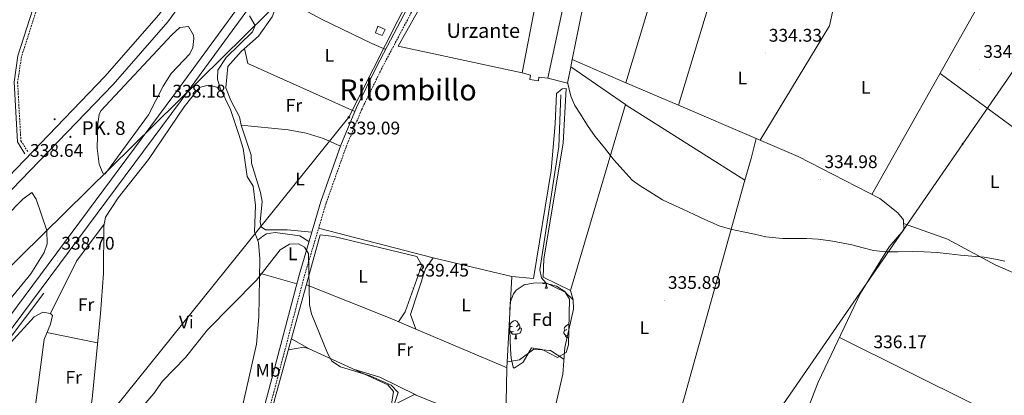
# Model space of a CAD drawing. Units: metres. Extents: x 607798 to 612299, y 4650211 to 4653250.
# Drawn here: x 610586 to 611125, y 4651227 to 4651433 of the extents above; entities that cross this region are included whole.
import ezdxf
from ezdxf.enums import TextEntityAlignment as Align

# ---------------------------------------------------------------- set-up
doc = ezdxf.new("R2010")
doc.units = ezdxf.units.M
doc.header["$MEASUREMENT"] = 0
doc.linetypes.add('TRAZOSX2', pattern=[1.5, 1, -0.5])
for name, color, linetype, lineweight in [('Carátula', 7, 'Continuous', 5), ('Level 13', 5, 'Continuous', 0), ('Level 15', 1, 'Continuous', 0), ('Level 16', 1, 'Continuous', 13), ('Level 21', 19, 'Continuous', 0), ('Level 32', 19, 'Continuous', 0), ('Level 33', 5, 'Continuous', 0), ('Level 34', 2, 'Continuous', 0), ('Level 35', 92, 'Continuous', 0), ('Level 36', 19, 'Continuous', 40), ('Level 37', 92, 'Continuous', 0), ('Level 41', 19, 'Continuous', 0), ('Level 44', 19, 'Continuous', 0), ('Level 45', 19, 'Continuous', 0), ('Level 5', 36, 'Continuous', 0), ('Level 52', 1, 'Continuous', 13), ('Level 54', 13, 'Continuous', 0), ('Level 6', 39, 'Continuous', 0), ('Level 7', 1, 'Continuous', 0)]:
    doc.layers.add(name, color=color, linetype=linetype, lineweight=lineweight)
doc.styles.add('Arial', font='ARIAL.TTF', dxfattribs={"height": 0.2})

# ---------------------------------------------------------------- blocks, each defined once
blk = doc.blocks.new('5PATER')
at = {"layer": 'Carátula', "linetype": 'Continuous', "lineweight": 5}
h = blk.add_hatch(color=250, dxfattribs=at)
edge = h.paths.add_edge_path()
edge.add_ellipse((0, 0), major_axis=(-1.33, -1.34), ratio=0.999422, start_angle=0, end_angle=360)
blk = doc.blocks.new('5GASO')
at = {"layer": 'Carátula', "linetype": 'Continuous', "lineweight": 5}
for color, points in [(33, [(0, -5.1), (-5.1, 0), (0, 5.1), (0.2, 2.5), (-0.3, 2.4), (-0.8, 2.2), (-1.2, 1.8), (-1.5, 1.3), (-1.7, 0.7), (-1.7, 0), (-1.7, -0.8), (-1.5, -1.4), (-1.2, -1.9), (-0.8, -2.3), (-0.3, -2.5), (0.3, -2.6)]), (250, [(0.3, -2.6), (-0.3, -2.5), (-0.8, -2.3), (-1.2, -1.9), (-1.5, -1.4), (-1.7, -0.8), (-1.7, 0), (-1.7, 0.7), (-1.5, 1.3), (-1.2, 1.8), (-0.8, 2.2), (-0.3, 2.4), (0.2, 2.5), (0.6, 2.5), (0.9, 2.4), (1.1, 2.3), (1.4, 2.1), (1.6, 1.9), (1.7, 1.6), (1.8, 1.3), (1.9, 1), (1.2, 0.8), (1, 1.2), (0.8, 1.4), (0.5, 1.6), (0.2, 1.6), (0, 1.6), (-0.3, 1.5), (-0.5, 1.4), (-0.7, 1.2), (-0.8, 1), (-0.9, 0.7), (-1, 0.4), (-1, 0), (-1, -0.4), (-0.9, -0.8), (-0.8, -1.1), (-0.6, -1.4), (-0.4, -1.5), (-0.2, -1.7), (0, -1.7), (0.2, -1.8), (0.5, -1.7), (0.8, -1.6), (1, -1.5), (1.3, -1.3), (1.3, -0.7), (0.2, -0.7), (0.2, 0.1), (2, 0.1), (2, -1.8), (1.7, -2.1), (1.3, -2.4), (0.8, -2.5)]), (33, [(0, -5.1), (0.3, -2.6), (0.8, -2.5), (1.3, -2.4), (1.7, -2.1), (2, -1.8), (2, 0.1), (0.2, 0.1), (0.2, -0.7), (1.3, -0.7), (1.3, -1.3), (1, -1.5), (0.8, -1.6), (0.5, -1.7), (0.2, -1.8), (0, -1.7), (-0.2, -1.7), (-0.4, -1.5), (-0.6, -1.4), (-0.8, -1.1), (-0.9, -0.8), (-1, -0.4), (-1, 0), (-1, 0.4), (-0.9, 0.7), (-0.8, 1), (-0.7, 1.2), (-0.5, 1.4), (-0.3, 1.5), (0, 1.6), (0.2, 1.6), (0.5, 1.6), (0.8, 1.4), (1, 1.2), (1.2, 0.8), (1.9, 1), (1.8, 1.3), (1.7, 1.6), (1.6, 1.9), (1.4, 2.1), (1.1, 2.3), (0.9, 2.4), (0.6, 2.5), (0.2, 2.5), (0, 5.1), (5.1, 0)])]:
    blk.add_hatch(color=color, dxfattribs=at).paths.add_polyline_path(points)
at = {"layer": 'Carátula', "color": 250, "linetype": 'Continuous', "lineweight": 5}
blk.add_3dface([(0, -5.1), (5.1, 0), (0, 5.1), (-5.1, 0)], dxfattribs=at)
blk = doc.blocks.new('5HITCA')
at = {"layer": 'Carátula', "linetype": 'Continuous', "lineweight": 5}
h = blk.add_hatch(color=1, dxfattribs=at)
edge = h.paths.add_edge_path()
edge.add_arc((0, 0), 3.1, 0.0011, 360.0011)
at = {"layer": 'Carátula', "color": 250, "linetype": 'Continuous', "lineweight": 5}
blk.add_circle((0, 0, 0), 3.1, dxfattribs=at)
blk = doc.blocks.new('5PELE')
at = {"layer": 'Carátula', "linetype": 'Continuous', "lineweight": 5}
h = blk.add_hatch(color=9, dxfattribs=at)
edge = h.paths.add_edge_path()
edge.add_arc((0, 0), 2.85, 359.999, 719.999)
at = {"layer": 'Carátula', "color": 252, "linetype": 'Continuous', "lineweight": 5}
blk.add_circle((0, 0, 0), 2.85, dxfattribs=at)

msp = doc.modelspace()

# ---------------------------------------------------------------- linework, layer by layer
at = {"layer": 'Level 13', "color": 5, "linetype": 'Continuous', "lineweight": 0, "ltscale": 0.5}
for points in [[(610702.26, 4651195.38, 339.8), (610715.75, 4651255.41, 339.68), (610717.08, 4651270.28, 339.5), (610717.65, 4651302.12, 339.31), (610716.97, 4651311.07, 339.13), (610714.67, 4651316.82, 339.15), (610715.26, 4651331.23, 339.19), (610713.99, 4651341.82, 339.16), (610710.73, 4651347.27, 338.89), (610708.44, 4651362.57, 338.95), (610706.4, 4651369.61, 338.94), (610701.6, 4651383.94, 338.93), (610695.99, 4651395.57, 338.93), (610694.45, 4651400.53, 338.93), (610694.6, 4651405.52, 338.95), (610699.19, 4651412.34, 339.09), (610713.65, 4651426.44, 338.97), (610715.06, 4651429.87, 338.95), (610711.96, 4651435.22, 337.59)], [(610879.76, 4651222.25, 336.07), (610883.55, 4651238.8, 336.05), (610884.59, 4651253.47, 336.03), (610889.44, 4651274.53, 335.85), (610889.13, 4651279.54, 335.62), (610884.79, 4651283.91, 335.59), (610874.27, 4651288.93, 335.57), (610871.87, 4651291.73, 335.56), (610870.95, 4651296.02, 335.45), (610881.28, 4651363.71, 334.78), (610882.43, 4651391.87, 334.55)], [(610962.31, 4651010.06, 338.12), (610971.27, 4651038.19, 337.65), (610973.88, 4651050.11, 337.63), (610981.5, 4651073.93, 337.66), (610986.67, 4651099.33, 337.08), (611006.71, 4651177.58, 336.15), (611009.4, 4651193.94, 336.05), (611018, 4651220.86, 335.64), (611023.31, 4651234.47, 335.5), (611046.53, 4651283.28, 334.74), (611062.28, 4651308.57, 334.37), (611070.2, 4651317.99, 334.39), (611070.1, 4651323.41, 334.41), (611066.98, 4651327.33, 334.47), (611057.05, 4651335.18, 334.37)], [(610705.1, 4651145.33, 340.68), (610707.7, 4651154.35, 340.63), (610726, 4651226.04, 339.87), (610750.71, 4651315.16, 338.95)]]:
    msp.add_polyline3d(points, dxfattribs=at)
at = {"layer": 'Level 15', "linetype": 'Continuous', "lineweight": 13}
for points in [[(610861.26, 4651403.93, 339.6), (610868.72, 4651442.75, 339.26), (610874.32, 4651441.92, 339.52), (610875.39, 4651447.87, 339.86), (610884.76, 4651445.73, 339.95), (610875.34, 4651401.09, 339.46), (610870.43, 4651401.63, 339.7), (610870.14, 4651399.53, 339.68), (610865.54, 4651400.4, 339.74), (610865.79, 4651402.81, 339.76), (610861.26, 4651403.93, 339.6)], [(610784.55, 4651424.48, 339.93), (610780.93, 4651425.94, 340.15), (610782.27, 4651429.58, 340.15), (610786.22, 4651427.77, 340.17), (610784.55, 4651424.48, 339.93)]]:
    msp.add_polyline3d(points, dxfattribs=at)
at = {"layer": 'Level 16', "color": 1, "linetype": 'Continuous', "lineweight": 13, "ltscale": 0.5}
for points in [[(610918.09, 4651398.59, 336.66), (610942.28, 4651479.24, 336.52)], [(610942.28, 4651479.24, 336.52), (610943.63, 4651478.45, 336.52), (610970.68, 4651464.83, 335.31), (610946.82, 4651386.35, 336.5)], [(610861.26, 4651403.93, 337.66), (610793.39, 4651418.6, 338.93), (610820.76, 4651467.35, 338.57), (610828.78, 4651462.48, 338.35)], [(610884.76, 4651445.73, 337.37), (610894.66, 4651440.82, 337.13), (610888.7, 4651411.39, 337.03)], [(610888.7, 4651411.39, 337.03), (610887.87, 4651407.31, 337.02)], [(610918.09, 4651398.59, 336.66), (610888.7, 4651411.39, 337.03)], [(610887.87, 4651407.31, 337.02), (610886.06, 4651398.39, 336.99), (610875.34, 4651401.09, 337.33)], [(610917.83, 4651386.58, 336.39), (610887.87, 4651407.31, 336.99)], [(610917.83, 4651386.58, 336.39), (610887.82, 4651284.72, 338), (610872.79, 4651292.1, 337.11), (610873.06, 4651302.15, 337.19), (610883.78, 4651365.42, 336.3), (610885.29, 4651395.49, 335.73), (610883.25, 4651395.29, 336.06), (610880.13, 4651392.69, 336.56), (610879.41, 4651376.04, 336.8), (610877.24, 4651350.51, 338), (610867.54, 4651291.25, 338.22)], [(610946.82, 4651386.35, 336.5), (610918.09, 4651398.59, 336.66)], [(610946.82, 4651386.35, 336.5), (610989.45, 4651368, 335.97), (610986.76, 4651357.03, 337.01), (610983.23, 4651345.16, 336.85), (610918.24, 4651386.3, 336.38), (610917.83, 4651386.58, 336.39)]]:
    msp.add_polyline3d(points, dxfattribs=at)
at = {"layer": 'Level 21', "color": 19, "linetype": 'TRAZOSX2', "lineweight": 0}
for points in [[(611098.05, 4651781.79, 330.8), (611020.76, 4651711.91, 331.27), (610903.66, 4651604.2, 334.37), (610888.39, 4651589.19, 335.26), (610876.3, 4651573.26, 335.61), (610858.01, 4651543.65, 335.96), (610804.9, 4651445.18, 337.45), (610784.29, 4651406.24, 337.61), (610773.34, 4651383.76, 337.76), (610764.83, 4651363.33, 338.25), (610753.91, 4651332.51, 339.04), (610741.94, 4651292.4, 339.78), (610725.43, 4651229.52, 339.92), (610696.39, 4651121.37, 341.56)], [(610597.63, 4651519.08, 337.77), (610601.59, 4651492.19, 337.59), (610601.9, 4651479.21, 337.73), (610601.05, 4651469.24, 337.79), (610596.77, 4651442.96, 337.98), (610587.12, 4651412.85, 338.69), (610585, 4651398.77, 338.63), (610586.79, 4651366.75, 338.32), (610590.68, 4651360.71, 338.22)]]:
    msp.add_polyline3d(points, dxfattribs=at)
at = {"layer": 'Level 21', "color": 19, "linetype": 'Continuous', "lineweight": 13}
for points in [[(610755.06, 4651689.25, 335.89), (610730.95, 4651587.38, 339.24), (610716.63, 4651536.48, 340.34), (610710.98, 4651520.59, 340.13), (610700.53, 4651497.26, 339.56), (610689.47, 4651476.21, 339.33), (610678.39, 4651458.08, 339.36), (610662.27, 4651435.83, 338.94), (610632.74, 4651401.92, 338.41), (610562.07, 4651328.63, 337.37), (610522.41, 4651287.05, 337.87), (610459.61, 4651223.33, 337.65), (610349.23, 4651109.01, 338.99), (610317.55, 4651074.42, 339.64), (610294.25, 4651046.5, 340.06), (610272.81, 4651018.83, 339.85), (610236.43, 4650970.32, 340.47), (609990.48, 4650638.92, 344.08)], [(609999.9, 4650639.07, 344.03), (610242.42, 4650965.85, 340.47), (610278.76, 4651014.3, 339.85), (610300.08, 4651041.81, 340.06), (610323.18, 4651069.5, 339.64), (610354.67, 4651103.88, 338.99), (610464.99, 4651218.14, 337.65), (610566.59, 4651324.29, 337.37), (610637.37, 4651397.68, 338.41), (610667.19, 4651431.92, 338.94), (610683.61, 4651454.6, 339.36), (610694.93, 4651473.12, 339.33), (610706.17, 4651494.52, 339.56), (610716.81, 4651518.26, 340.13), (610722.61, 4651534.58, 340.34), (610734.04, 4651575.21, 339.47)], [(610119.19, 4650640.93, 347.09), (610135.87, 4650664.17, 346.75), (610177.73, 4650720.26, 345.7), (610353.39, 4650961.48, 342.03), (610456.63, 4651099.56, 340.5), (610505.44, 4651168.4, 339.87), (610563.19, 4651247.26, 338.68), (610670.52, 4651391.75, 337.72), (610793.8, 4651560.43, 336.48)], [(610125.09, 4650641.02, 347.05), (610139.7, 4650661.36, 346.75), (610181.55, 4650717.45, 345.7), (610357.2, 4650958.66, 342.03), (610460.64, 4651096.72, 340.5), (610509.42, 4651165.52, 339.87), (610567.14, 4651244.34, 338.68), (610674.47, 4651388.83, 337.72), (610798.07, 4651557.94, 336.48)]]:
    msp.add_polyline3d(points, dxfattribs=at)
at = {"layer": 'Level 21', "color": 19, "linetype": 'Continuous', "lineweight": 0}
for points in [[(610574.59, 4651590.32, 335.85), (610579.52, 4651574.77, 336.56), (610584.17, 4651557.75, 337.63), (610588.97, 4651534.47, 337.71), (610590.56, 4651529.31, 337.74), (610595.23, 4651521.97, 337.97), (610599.62, 4651492.02, 337.59), (610599.93, 4651479.27, 337.73), (610599.1, 4651469.48, 337.79), (610594.86, 4651443.42, 337.98), (610585.2, 4651413.3, 338.69), (610583.03, 4651398.86, 338.63), (610584.86, 4651366.12, 338.32), (610589.02, 4651359.64, 338.22)], [(610693.54, 4651122.2, 341.56), (610722.56, 4651230.29, 339.92), (610739.08, 4651293.2, 339.78), (610751.08, 4651333.43, 339.04), (610762.06, 4651364.39, 338.25), (610770.63, 4651384.98, 337.76), (610781.64, 4651407.58, 337.61), (610802.14, 4651446.67, 337.45), (610849.02, 4651533.59, 335.96)]]:
    msp.add_polyline3d(points, dxfattribs=at)
at = {"layer": 'Level 32', "color": 6, "linetype": 'Continuous', "lineweight": 0, "ltscale": 0.5}
msp.add_polyline3d([(612114.51, 4652830.95, 320.03), (612102.91, 4652814.13, 319.96), (611990.74, 4652651.61, 323.05), (611814.54, 4652396.33, 326.23), (611693.74, 4652221.99, 327.5), (611569.64, 4652042.24, 327.44), (611450.32, 4651869.21, 329.02), (611364, 4651744.79, 329.1), (611274.7, 4651615.01, 330.65), (611186.49, 4651487.01, 332.72), (611102.52, 4651365.17, 334.68), (611002.34, 4651219.8, 336.05), (610912.03, 4651088.76, 337.98), (610812.71, 4650944.64, 340.35), (610720.48, 4650810.82, 341.36), (610608.69, 4650648.57, 343.28)], dxfattribs=at)
at = {"layer": 'Level 33', "color": 19, "linetype": 'Continuous', "lineweight": 0, "ltscale": 0.5}
msp.add_polyline3d([(611098.54, 4651798.45, 330.45), (610881.59, 4651594.4, 335.16), (610561.76, 4651279.01, 337.01), (610497.51, 4651187.01, 337.22), (610402.87, 4651058.35, 338.86), (610317.13, 4650939.17, 339.97)], dxfattribs=at)
at = {"layer": 'Level 34', "color": 19, "linetype": 'Continuous', "lineweight": 13, "ltscale": 0.5}
msp.add_polyline3d([(611102.08, 4651793.31, 330.25), (611018.48, 4651716.59, 331.33), (610931.57, 4651636.23, 334.04), (610920.51, 4651625.94, 334.14), (610891.69, 4651599.13, 334.61), (610880.81, 4651587.24, 335.3), (610868.67, 4651570.29, 335.72), (610858.05, 4651553.09, 335.93), (610843.44, 4651527.42, 336.18), (610818.15, 4651480.88, 337.65), (610793.18, 4651432.69, 338.13), (610766.41, 4651379.65, 338.15), (610468.06, 4651009.07, 339.07)], dxfattribs=at)
at = {"layer": 'Level 35', "color": 92, "linetype": 'Continuous', "lineweight": 0, "ltscale": 0.5}
msp.add_polyline3d([(610854.38, 4651268.24, 338.73), (610854.71, 4651278.11, 338.73), (610856.57, 4651282.95, 338.7), (610858.01, 4651284.92, 338.65), (610862.45, 4651287.89, 338.46), (610867.34, 4651288.69, 338.25), (610873.59, 4651288.94, 338.01), (610880.01, 4651287.17, 337.84), (610884.64, 4651284.12, 337.81), (610887.11, 4651279.95, 337.82), (610886.68, 4651254.95, 337.9), (610885.4, 4651250.7, 337.94), (610880.67, 4651247.97, 338), (610872.2, 4651252.4, 338.04), (610866.4, 4651253.31, 338.49), (610861.88, 4651245.4, 338.71), (610856.92, 4651242.11, 338.93), (610856.29, 4651242.73, 338.97), (610855.31, 4651247.65, 339.08), (610854.82, 4651252.64, 339.1), (610854.38, 4651268.24, 338.73)], dxfattribs=at)
at = {"layer": 'Level 36', "color": 92, "linetype": 'Continuous', "lineweight": 0}
for points in [[(611033.57, 4651448.21, 333.47), (611029.59, 4651429.73, 334.15), (610991.56, 4651367.1, 335.29)], [(610707.46, 4651375.25, 339.36), (610706.57, 4651379.92, 339.16), (610701.79, 4651388.81, 339.01), (610699.04, 4651395.86, 339.16), (610700.03, 4651407.45, 339.26), (610707.4, 4651415.69, 339.16), (610716.89, 4651424.07, 338.77), (610724.32, 4651434.77, 338.79), (610728.6, 4651445.8, 338.65), (610751.43, 4651433.41, 338.69), (610778.99, 4651420.07, 338.65), (610786.56, 4651416.87, 337.57)], [(611052.79, 4651337.38, 334.94), (611111.87, 4651442.28, 333.22)], [(611181.7, 4651446.33, 332.97), (611135.25, 4651370.4, 334.29), (611090.08, 4651403.59, 333.85)], [(610628.49, 4651362.77, 337.27), (610628.98, 4651376.05, 337.19), (610629.59, 4651381.09, 336.89), (610630.66, 4651383.25, 336.79), (610669.37, 4651424.91, 337.54), (610673.81, 4651428.82, 337.55), (610678.57, 4651429.33, 337.54), (610681.33, 4651424.56, 337.52), (610681.56, 4651422.74, 337.52), (610680.93, 4651417.84, 337.5), (610679.28, 4651414.36, 337.5), (610669.04, 4651403.55, 337.44), (610664.66, 4651396.7, 337.44), (610656.66, 4651381.07, 337.27), (610635.63, 4651352.27, 337.29), (610632.89, 4651348.7, 337.29), (610631.64, 4651349.11, 337.29), (610629.63, 4651353.93, 337.29), (610628.49, 4651362.77, 337.27)], [(610769.71, 4651382.77, 337.82), (610711.08, 4651409.13, 338.45), (610709.29, 4651417.36, 339.08)], [(610692.36, 4651162.73, 340.57), (610667.81, 4651167.15, 340.27), (610644.34, 4651176.02, 339.74), (610630.16, 4651180.39, 339.68), (610625.05, 4651182.71, 339.68), (610622.1, 4651186.56, 339.68), (610621.66, 4651191.98, 339.68), (610626.09, 4651227.29, 339.68), (610630.33, 4651272.15, 339.65), (610631.94, 4651293.96, 339.63), (610632.17, 4651319.92, 339.58), (610633.17, 4651324.84, 339.63), (610639.99, 4651335.49, 339.63), (610656.71, 4651356.59, 339.6), (610676.14, 4651385.37, 339.54), (610684.56, 4651395.89, 339.52), (610689.39, 4651397.22, 339.86), (610692.8, 4651396.45, 339.66), (610696.07, 4651395.39, 338.93)], [(610707.46, 4651375.25, 339.08), (610733.09, 4651372.71, 339.63), (610743.04, 4651371.03, 339.88), (610752.54, 4651368.11, 339.48), (610761.86, 4651363.83, 338.27)], [(610746.11, 4651316.76, 339.35), (610732.51, 4651317.99, 339.28), (610720.82, 4651317.99, 339.18), (610718.32, 4651319.63, 339.15), (610717.77, 4651322.32, 339.07), (610718.89, 4651333.43, 339.38), (610718, 4651338.48, 339.42), (610713.16, 4651354.43, 339.24), (610712.8, 4651358.9, 339.18), (610707.46, 4651375.25, 339.07)], [(610989.45, 4651368, 335.31), (611012.43, 4651358.16, 335.13), (611057.05, 4651335.18, 334.92)], [(610899.69, 4651053.65, 338.3), (610950.08, 4651226.44, 336.68), (610983.23, 4651345.16, 335.71)], [(610570.58, 4651273.96, 336.89), (610566.59, 4651276.39, 336.89), (610559.26, 4651283.14, 336.92), (610549.71, 4651293.51, 336.92), (610549.51, 4651295.93, 336.91), (610587.94, 4651334.83, 336.85), (610592.74, 4651338.43, 336.87), (610595.21, 4651334.75, 337.51), (610600.99, 4651317.67, 337.28), (610601.12, 4651310.36, 337.26), (610599.47, 4651305.52, 337.27), (610592.15, 4651293.81, 337.27), (610580.78, 4651279.89, 337.28), (610576.85, 4651275.96, 337.29), (610572.03, 4651273.67, 336.95), (610570.58, 4651273.96, 336.89)], [(610603.08, 4651272.09, 337.41), (610617.27, 4651300.73, 337.69), (610632.41, 4651321.13, 339.59)], [(610749.83, 4651318.87, 339.29), (610812.59, 4651302.67, 338.04)], [(611070.14, 4651321.43, 334.4), (611094.22, 4651312.95, 334.39), (611120.68, 4651298.64, 334.69), (611149.92, 4651286.05, 335.12), (611176.43, 4651271.8, 335.52), (611229.97, 4651240.18, 336), (611274.13, 4651205.45, 335.59)], [(610716.46, 4651312.33, 339.13), (610719.19, 4651314.48, 340.35), (610721.25, 4651315.73, 340.43), (610726.03, 4651316.55, 340.66), (610739.59, 4651314.6, 340.49), (610744.55, 4651311.55, 339.44)], [(610750.71, 4651315.16, 338.95), (610758.13, 4651314.35, 339.07), (610803.51, 4651303.42, 339.74), (610806.39, 4651298.61, 339.8), (610797.29, 4651272.96, 339.82), (610793.63, 4651267.6, 339.16)], [(610813.15, 4651223.36, 339.3), (610848.58, 4651211.55, 338.47), (610852.29, 4651214.19, 338.53), (610852.97, 4651242.18, 338.51), (610855.61, 4651292.39, 338.3), (610812.59, 4651302.67, 338.04), (610808.39, 4651296.54, 338.3), (610800.06, 4651271.59, 338.69), (610803.05, 4651263.54, 338.65), (610789.87, 4651269.21, 339.36), (610743.16, 4651287.92, 339.23)], [(610737.83, 4651288.43, 339.79), (610717.51, 4651294.25, 339.36)], [(610855.61, 4651292.39, 338.3), (610867.54, 4651291.25, 338.22)], [(610874.48, 4651288.69, 0.01), (610873.59, 4651288.61, 0.01), (610872.75, 4651288.61, 0.01), (610872.46, 4651288.89, 0.01)], [(610873.94, 4651286.01, 0.01), (610874.37, 4651287.17, 0.01), (610874.48, 4651288.69, 0.01)], [(610873.94, 4651286.01, 0.01), (610875.06, 4651286.01, 0.01)], [(610874.59, 4651288.66, 0.01), (610874.63, 4651288.11, 0.01), (610874.66, 4651287.42, 0.01), (610874.73, 4651286.81, 0.01), (610874.85, 4651286.41, 0.01), (610875.06, 4651286.01, 0.01)], [(610889.13, 4651279.54, 336.12), (610887.82, 4651284.72, 336.14)], [(610532.58, 4651120.88, 334.55), (610516.34, 4651130.37, 337.59), (610506.71, 4651136.67, 337.94), (610503.53, 4651140.55, 337.68), (610503.16, 4651143.55, 337.57), (610504.87, 4651147.82, 337.51), (610537.77, 4651195.96, 337.47), (610572.02, 4651244.16, 337.47), (610581.17, 4651255.98, 337.44), (610594.05, 4651270.35, 337.39), (610598.76, 4651272.79, 337.4), (610602.99, 4651272.19, 337.41), (610604.08, 4651270.95, 337.39), (610602.98, 4651266.31, 337.4), (610599.46, 4651257.88, 337.47), (610593.83, 4651214.93, 337.89), (610590.79, 4651205.41, 337.9), (610578.54, 4651174.42, 338.1), (610575.63, 4651160.53, 339.31)], [(610854.49, 4651264.39, 0.01), (610854.86, 4651265, 0.01)], [(610855.92, 4651265.26, 0.01), (610855.39, 4651265, 0.01), (610854.86, 4651265.05, 0.01), (610854.6, 4651265.42, 0.01), (610854.54, 4651265.85, 0.01), (610854.7, 4651266.37, 0.01), (610855.18, 4651266.96, 0.01), (610855.82, 4651267.49, 0.01), (610856.72, 4651268.08, 0.01), (610857.46, 4651268.24, 0.01), (610857.89, 4651268.18, 0.01), (610858.42, 4651267.87, 0.01), (610858.95, 4651267.28, 0.01), (610859.11, 4651266.64, 0.01), (610859, 4651265.79, 0.01), (610858.57, 4651265.26, 0.01), (610858.15, 4651264.84, 0.01)], [(610860.06, 4651264.36, 0.01), (610860.51, 4651264.11, 0.01), (610860.86, 4651263.5, 0.01), (610860.75, 4651262.77, 0.01), (610860.54, 4651262.13, 0.01), (610859.95, 4651261.39, 0.01), (610859.16, 4651260.91, 0.01), (610858.31, 4651261.02, 0.01), (610857.88, 4651260.89, 0.01)], [(610859.11, 4651266.64, 0.01), (610859.58, 4651266.33, 0.01), (610859.9, 4651265.69, 0.01), (610860.06, 4651265.37, 0.01), (610860.06, 4651264.79, 0.01), (610860.06, 4651264.36, 0.01), (610859.69, 4651263.67, 0.01), (610859.27, 4651263.19, 0.01), (610858.79, 4651262.77, 0.01)], [(610885.69, 4651263.36, 0.01), (610885.17, 4651263.09, 0.01), (610884.63, 4651263.15, 0.01), (610884.37, 4651263.52, 0.01), (610884.31, 4651263.94, 0.01), (610884.47, 4651264.46, 0.01), (610884.95, 4651265.06, 0.01), (610885.59, 4651265.59, 0.01), (610886.49, 4651266.17, 0.01), (610886.87, 4651266.26, 0.01)], [(610601.02, 4651261.63, 337.44), (610628.81, 4651256.05, 339.66)], [(610803.05, 4651263.54, 338.65), (610852.98, 4651242.35, 338.51)], [(610856.51, 4651262.18, 0.01), (610856.08, 4651262.02, 0.01), (610855.5, 4651262.08, 0.01), (610855.02, 4651262.29, 0.01), (610854.6, 4651262.72, 0.01), (610854.53, 4651262.89, 0.01)], [(610857.77, 4651260.89, 0.01), (610856.88, 4651260.8, 0.01), (610856.03, 4651260.8, 0.01), (610855.61, 4651261.23, 0.01), (610855.29, 4651261.71, 0.01), (610855.29, 4651262.02, 0.01)], [(610857.22, 4651258.2, 0.01), (610857.66, 4651259.36, 0.01), (610857.77, 4651260.89, 0.01), (610857.88, 4651260.89, 0.01), (610857.91, 4651260.3, 0.01), (610857.95, 4651259.62, 0.01), (610858.02, 4651259, 0.01), (610858.13, 4651258.6, 0.01), (610858.35, 4651258.2, 0.01)], [(610886.28, 4651260.28, 0.01), (610885.85, 4651260.12, 0.01), (610885.27, 4651260.18, 0.01), (610884.79, 4651260.39, 0.01), (610884.37, 4651260.81, 0.01), (610884.15, 4651261.4, 0.01), (610884.15, 4651261.82, 0.01), (610884.21, 4651262.4, 0.01), (610884.63, 4651263.09, 0.01)], [(610886.75, 4651258.91, 0.01), (610886.65, 4651258.9, 0.01), (610885.81, 4651258.9, 0.01), (610885.38, 4651259.33, 0.01), (610885.06, 4651259.8, 0.01), (610885.06, 4651260.12, 0.01)], [(611034.95, 4651258.95, 335.12), (611182.89, 4651185.45, 336.66), (611261.94, 4651146.26, 335.74)], [(610711.69, 4651169.97, 340.46), (610741.31, 4651158.04, 340.86), (610746.03, 4651158.85, 340.86), (610750.75, 4651161.47, 340.86), (610753.92, 4651162.43, 340.86), (610764.45, 4651162.11, 340.68), (610769.56, 4651159.77, 340.66), (610771.43, 4651160.33, 340.66), (610773.76, 4651164.89, 340.65), (610789.55, 4651221.34, 340.68), (610790.85, 4651229.34, 340.68), (610787.74, 4651233.13, 340.68), (610744.64, 4651252.73, 340.17), (610741.65, 4651253.68, 340.13), (610733.28, 4651252.31, 339.6)], [(610734.95, 4651258.33, 339.53), (610744.73, 4651252.69, 340.17)], [(610857.22, 4651258.2, 0.01), (610858.35, 4651258.2, 0.01)], [(610884.14, 4651247.09, 336.04), (610876.85, 4651251.89, 336.48), (610867.58, 4651252.53, 336.93), (610859.89, 4651246.75, 337.72), (610853.15, 4651245.57, 338.49)], [(610769.42, 4651241.46, 340.46), (610783.25, 4651237.26, 339.5), (610803.49, 4651227.31, 339.32)], [(610785.46, 4651154.59, 339.66), (610782.67, 4651159.01, 339.44), (610777.75, 4651163.67, 339.42), (610783.32, 4651187.6, 339.34), (610792.88, 4651222.99, 339.4), (610802.27, 4651227.8, 339.32), (610844.72, 4651210.49, 339.26), (610849.72, 4651206.46, 339.44), (610849.3, 4651183.91, 339.42), (610847.24, 4651164.15, 339.4), (610840.75, 4651136.74, 339.38), (610837.51, 4651134.1, 339.4), (610833.07, 4651132.37, 339.42), (610828.12, 4651133.99, 339.42), (610785.46, 4651154.59, 339.66)]]:
    msp.add_polyline3d(points, dxfattribs=at)
at = {"layer": 'Level 5', "color": 36, "linetype": 'Continuous', "lineweight": 0}
for points in [[(610886.15, 4651398.81, 335.01), (610887.84, 4651391.22, 335.01), (610890.19, 4651386.02, 335.01), (610893.21, 4651381.37, 335.01), (610896.97, 4651375.12, 335.01), (610901.34, 4651369.2, 335.01), (610906.36, 4651362.91, 335.01), (610911.4, 4651356.32, 335.01), (610916.52, 4651350.69, 335.01), (610921.56, 4651345.1, 335.01), (610925.91, 4651342.06, 335.01), (610931.1, 4651338.74, 335.01), (610938.07, 4651334.36, 335.01), (610943.63, 4651331.82, 335.01), (610949.31, 4651329.32, 335.01), (610955.43, 4651326.45, 335.01), (610961.3, 4651323.57, 335.01), (610969.09, 4651320.19, 335.01), (610975.43, 4651318.32, 335.01), (610982.27, 4651316.91, 335.01), (610988.44, 4651315.55, 335.01), (610994.71, 4651314.19, 335.01), (611003.75, 4651313.31, 335.01), (611010.99, 4651313.23, 335.01), (611017.11, 4651313.21, 335.01), (611023.32, 4651312.78, 335.01), (611030.17, 4651311.87, 335.01), (611035.14, 4651311.09, 335.01), (611041.76, 4651309.76, 335.01), (611047.97, 4651308.18, 335.01), (611053.69, 4651306.69, 335.01), (611060.2, 4651305.85, 335.01), (611066.93, 4651305.86, 335.01), (611075.14, 4651306.08, 335.01), (611081.46, 4651305.95, 335.01), (611088.57, 4651305.57, 335.01), (611095.12, 4651304.91, 335.01), (611101.25, 4651304.14, 335.01), (611107.5, 4651303.63, 335.01), (611114.19, 4651302.91, 335.01), (611120.43, 4651301.83, 335.01), (611125.66, 4651300.84, 335.01)], [(610651.86, 4651219.28, 340.01), (610659.63, 4651228.33, 340.01), (610664.29, 4651235.09, 340.01), (610676.91, 4651247.96, 340.01), (610688.96, 4651263.12, 340.01), (610715.84, 4651290.35, 340.01), (610728.81, 4651306.99, 340.01), (610733.88, 4651310.17, 340.01), (610738.89, 4651310.38, 340.01), (610742.17, 4651308.44, 340.01), (610744.26, 4651304.97, 340.01), (610744.89, 4651276.82, 340.01), (610745.92, 4651271.93, 340.01), (610754.68, 4651250.37, 340.01), (610757.13, 4651246.03, 340.01), (610761.83, 4651242.9, 340.01), (610778.07, 4651237.9, 340.01), (610789.61, 4651232.89, 340.01), (610793.38, 4651228.8, 340.01), (610783.14, 4651197.97, 340.01)]]:
    msp.add_polyline3d(points, dxfattribs=at)
at = {"layer": 'Level 52', "color": 1, "linetype": 'Continuous', "lineweight": 13}
for points in [[(610861.26, 4651403.93, 339.6), (610868.72, 4651442.75, 339.26), (610874.32, 4651441.92, 339.52), (610875.39, 4651447.87, 339.86), (610884.76, 4651445.73, 339.95), (610875.34, 4651401.09, 339.46), (610870.43, 4651401.63, 339.7), (610870.14, 4651399.53, 339.68), (610865.54, 4651400.4, 339.74), (610865.79, 4651402.81, 339.76), (610861.26, 4651403.93, 339.6)], [(610784.55, 4651424.48, 339.93), (610780.93, 4651425.94, 340.15), (610782.27, 4651429.58, 340.15), (610786.22, 4651427.77, 340.17), (610784.55, 4651424.48, 339.93)]]:
    msp.add_polyline3d(points, close=True, dxfattribs=at)
at = {"layer": 'Level 52', "color": 1, "linetype": 'Continuous', "lineweight": 0}
msp.add_polyline3d([(610861.26, 4651403.93, 339.6), (610868.72, 4651442.75, 339.26), (610874.32, 4651441.92, 339.52), (610875.39, 4651447.87, 339.86), (610884.76, 4651445.73, 339.95), (610875.34, 4651401.09, 339.46), (610870.43, 4651401.63, 339.7), (610870.14, 4651399.53, 339.68), (610865.54, 4651400.4, 339.74), (610865.79, 4651402.81, 339.76), (610861.26, 4651403.93, 339.6)], close=True, dxfattribs=at)
at = {"layer": 'Level 54', "color": 252, "linetype": 'Continuous', "lineweight": 0}
for points in [[(610505.44, 4651168.4, 339.87), (610563.19, 4651247.26, 338.68), (610670.52, 4651391.75, 337.72), (610793.8, 4651560.43, 336.48), (610795.19, 4651562.33, 336.47), (610825.19, 4651603.39, 336.17), (610929.53, 4651745.81, 333.63), (610950.79, 4651773.61, 333.07), (611020.3, 4651869.87, 332.17), (611022.65, 4651873.12, 332.14), (611027.81, 4651880.26, 332.08), (611078.14, 4651948.14, 330.28), (611111.82, 4651995.04, 329.32), (611215.16, 4652134.32, 327.97), (611351.64, 4652321.45, 324.48), (611419.51, 4652412.41, 323.34)], [(611423.47, 4652409.5, 323.34), (611391.53, 4652366.69, 323.88), (611391.53, 4652366.69, 323.88), (611390.41, 4652365.2, 323.9), (611355.6, 4652318.54, 324.48), (611219.12, 4652131.41, 327.97), (611115.79, 4651992.14, 329.32), (611082.11, 4651945.24, 330.28), (611031.77, 4651877.36, 332.08), (611026.26, 4651869.73, 332.15), (611023.36, 4651865.72, 332.19), (610954.73, 4651770.68, 333.07), (610933.46, 4651742.86, 333.63), (610829.16, 4651600.49, 336.17), (610799.48, 4651559.87, 336.47), (610798.07, 4651557.94, 336.48), (610674.47, 4651388.83, 337.72), (610567.14, 4651244.34, 338.68), (610509.42, 4651165.52, 339.87)]]:
    msp.add_polyline3d(points, dxfattribs=at)
at = {"layer": 'Level 54', "color": 13, "linetype": 'Continuous', "lineweight": 0}
for points in [[(610562.07, 4651328.63, 337.37), (610632.74, 4651401.92, 338.41), (610662.27, 4651435.83, 338.94), (610678.39, 4651458.08, 339.36), (610689.47, 4651476.21, 339.33), (610700.53, 4651497.26, 339.56), (610710.98, 4651520.59, 340.13), (610716.63, 4651536.48, 340.34), (610730.95, 4651587.38, 339.24), (610755.06, 4651689.25, 335.89), (610758.04, 4651701.85, 336.25), (610761.24, 4651715.39, 335.89), (610768.89, 4651742.63, 335.44), (610774.61, 4651759.55, 335.16), (610786.37, 4651786.47, 334.88)], [(610792.04, 4651783.78, 334.88), (610780.46, 4651757.29, 335.16), (610774.89, 4651740.78, 335.44), (610767.32, 4651713.82, 335.89), (610739.04, 4651594.35, 339.02), (610739.04, 4651594.35, 339.02), (610737.02, 4651585.81, 339.24), (610734.04, 4651575.21, 339.47), (610722.61, 4651534.58, 340.34), (610716.81, 4651518.26, 340.13), (610706.17, 4651494.52, 339.56), (610694.93, 4651473.12, 339.33), (610683.61, 4651454.6, 339.36), (610667.19, 4651431.92, 338.94), (610637.37, 4651397.68, 338.41), (610566.59, 4651324.29, 337.37)]]:
    msp.add_polyline3d(points, dxfattribs=at)
at = {"layer": 'Level 6', "color": 39, "linetype": 'Continuous', "lineweight": 0, "ltscale": 0.5}
msp.add_polyline3d([(610133.98, 4650641.16, 343.53), (610159.76, 4650677.75, 343.16), (610199.37, 4650728.56, 341.62), (610226.07, 4650767.36, 342.29), (610325.83, 4650904.6, 340.55), (610381.4, 4650983.07, 339.39), (610437.47, 4651056.66, 338.34), (610450.41, 4651076.55, 338.67), (610476.74, 4651115.52, 338.71), (610504.45, 4651152.42, 337.82), (610546.7, 4651210.73, 337.07), (610579.24, 4651256.65, 337.17), (610599.33, 4651283.31, 337.94)], dxfattribs=at)

# ---------------------------------------------------------------- block references
at = {"layer": 'Level 21', "color": 19, "linetype": 'Continuous', "lineweight": 0, "xscale": 0.09999983015004542, "yscale": 0.09999983015004542}
for p in [(610605.28, 4651378.56, 338.25), (610613.88, 4651368.96, 337.89)]:
    msp.add_blockref('5HITCA', p, dxfattribs=at)
at = {"layer": 'Level 32', "color": 252, "linetype": 'Continuous', "lineweight": 0, "xscale": 0.09999983015004542, "yscale": 0.09999983015004542}
msp.add_blockref('5PELE', (611102.52, 4651365.17, 334.68), dxfattribs=at)
at = {"layer": 'Level 34', "color": 2, "linetype": 'Continuous', "lineweight": 0, "xscale": 0.09999983015004542, "yscale": 0.09999983015004542}
msp.add_blockref('5GASO', (610766.41, 4651379.65, 338.15), dxfattribs=at)
at = {"layer": 'Level 7', "color": 19, "linetype": 'Continuous', "lineweight": 0, "xscale": 0.09999983015004542, "yscale": 0.09999983015004542}
for p in [(610664.3, 4651432.83, 339.38), (610994.32, 4651414.88, 334.34), (611111.76, 4651406, 334.07), (610667.76, 4651384.28, 338.19), (610763.34, 4651364.06, 339.1), (610589.8, 4651351.78, 338.65), (611024.79, 4651345.63, 334.98), (610606.98, 4651300.93, 338.71), (610801.01, 4651286.17, 339.46), (610939.06, 4651279.43, 335.9), (611051.58, 4651246.92, 336.18)]:
    msp.add_blockref('5PATER', p, dxfattribs=at)

# ---------------------------------------------------------------- texts
at = {"layer": 'Level 37', "color": 92, "linetype": 'Continuous', "lineweight": 0, "style": 'Arial'}
for s, p in [('L', (610755.75, 4651413.63, 338.67)), ('L', (610981.89, 4651401.21, 334.62)), ('L', (611049.4, 4651396.01, 334.54)), ('L', (610660.71, 4651394.23, 337.33)), ('Fr', (610736.3, 4651386.17, 339.19)), ('L', (610739.67, 4651345.77, 339.42)), ('L', (611119.97, 4651344.4, 334.7)), ('L', (610735.63, 4651304.84, 339.95)), ('L', (610774.18, 4651292.5, 339.23)), ('Fr', (610622.49, 4651277.02, 338.59)), ('L', (610830.54, 4651276.85, 338.24)), ('Vi', (610677.39, 4651267.52, 340.11)), ('Fd', (610872.26, 4651268.81, 337.24)), ('L', (610928.19, 4651264.39, 336.18)), ('Fr', (610797.02, 4651252.37, 339.05)), ('Mb', (610722.19, 4651241.01, 339.92)), ('Fr', (610615.67, 4651237.2, 338.65))]:
    msp.add_text(s, height=7, dxfattribs=at).set_placement(p, align=Align.MIDDLE_CENTER)
at = {"layer": 'Level 41', "color": 19, "linetype": 'Continuous', "lineweight": 0, "style": 'Arial'}
for s, p in [('334.33', (610996.3, 4651418.88, 334.34)), ('334.06', (611113.75, 4651410, 334.07)), ('338.18', (610669.75, 4651388.28, 338.19)), ('339.09', (610765.32, 4651368.06, 339.1)), ('338.64', (610591.79, 4651355.78, 338.65)), ('334.98', (611026.77, 4651349.63, 334.98)), ('338.70', (610608.96, 4651304.93, 338.71)), ('339.45', (610803, 4651290.17, 339.46)), ('335.89', (610941.05, 4651283.43, 335.9)), ('336.17', (611053.63, 4651250.92, 336.18))]:
    msp.add_text(s, height=7, dxfattribs=at).set_placement(p, align=Align.BOTTOM_LEFT)
at = {"layer": 'Level 44', "color": 19, "linetype": 'Continuous', "lineweight": 0, "style": 'Arial'}
for s, height, p in [('Urzante', 8, (610819.86, 4651420.64, 337.21)), ('PK. 8', 7.5, (610620.17, 4651367.64, 337.68))]:
    msp.add_text(s, height=height, dxfattribs=at).set_placement(p, align=Align.BOTTOM_LEFT)
at = {"layer": 'Level 45', "color": 19, "linetype": 'Continuous', "lineweight": 0, "style": 'Arial'}
msp.add_text('Rilombillo', height=11.5, dxfattribs=at).set_placement((610798.78, 4651394.67, 337.71), align=Align.MIDDLE_CENTER)

doc.saveas('drawing.dxf')
